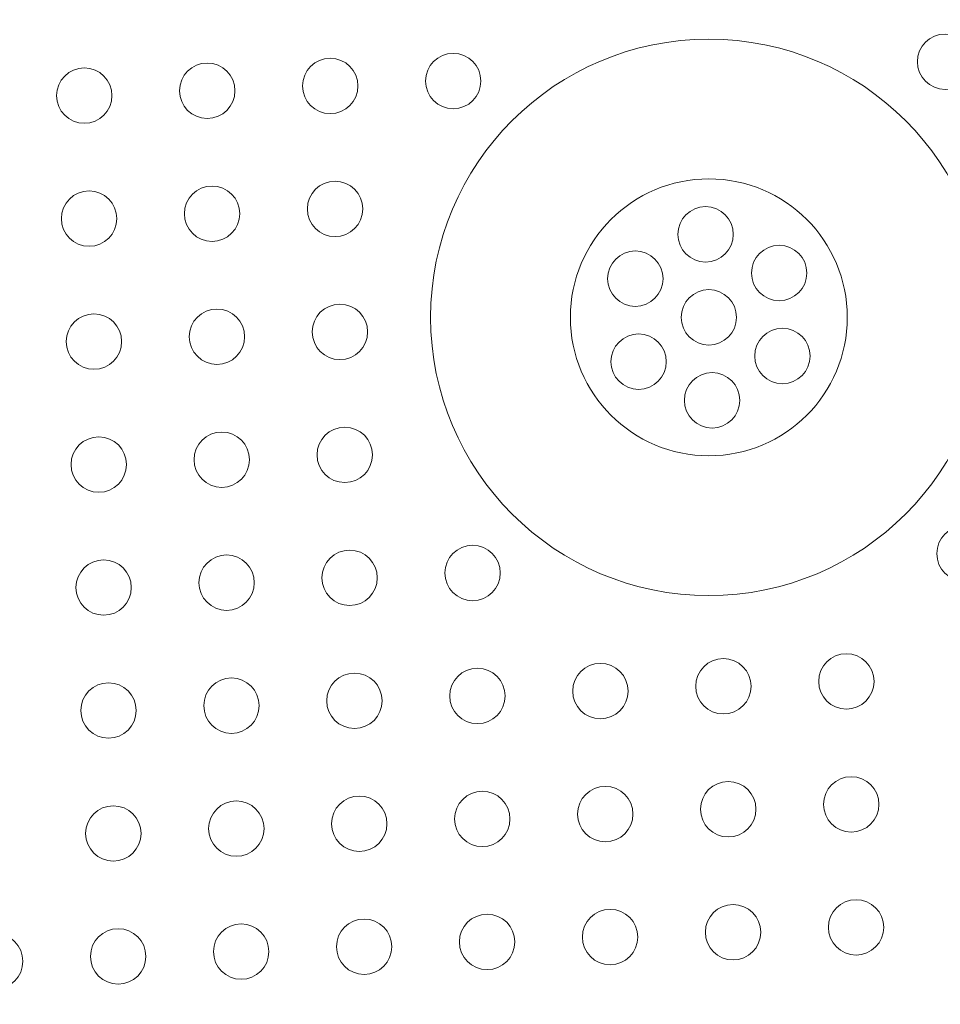
# Model space of a CAD drawing. Units: inches. Extents: x -2226 to 250, y -220 to 750.
# Drawn here: x -743 to -742, y 475 to 477 of the extents above; entities that cross this region are included whole.
import ezdxf

# ---------------------------------------------------------------- set-up
doc = ezdxf.new("R2010")
doc.units = ezdxf.units.IN
doc.header["$MEASUREMENT"] = 0

# ---------------------------------------------------------------- blocks, each defined once
blk = doc.blocks.new('24x24 iron dome')
at = {"color": 0, "linetype": 'Continuous', "lineweight": 0}
blk.add_circle((-31.9329, 94.0336), 0.4521, dxfattribs=at)
at = {"color": 5, "linetype": 'Continuous', "lineweight": 0}
for centre, radius in [((-32.9329, 94.4336), 0.045), ((-32.7329, 94.4336), 0.045), ((-32.5329, 94.4336), 0.045), ((-32.3329, 94.4336), 0.045), ((-31.5329, 94.4336), 0.045), ((-32.9329, 94.2336), 0.045), ((-32.7329, 94.2336), 0.045), ((-32.5329, 94.2336), 0.045), ((-31.9329, 94.0336), 0.225), ((-31.9329, 94.1686), 0.045), ((-32.0498, 94.1011), 0.045), ((-31.8159, 94.1011), 0.045), ((-32.9329, 94.0336), 0.045), ((-32.7329, 94.0336), 0.045), ((-32.5329, 94.0336), 0.045), ((-31.9329, 94.0336), 0.045), ((-32.0498, 93.9661), 0.045), ((-31.8159, 93.9661), 0.045), ((-31.9329, 93.8986), 0.045), ((-32.9329, 93.8336), 0.045), ((-32.7329, 93.8336), 0.045), ((-32.5329, 93.8336), 0.045), ((-32.9329, 93.6336), 0.045), ((-32.7329, 93.6336), 0.045), ((-32.5329, 93.6336), 0.045), ((-32.3329, 93.6336), 0.045), ((-31.5329, 93.6336), 0.045), ((-32.9329, 93.4336), 0.045), ((-32.7329, 93.4336), 0.045), ((-32.5329, 93.4336), 0.045), ((-32.3329, 93.4336), 0.045), ((-32.1329, 93.4336), 0.045), ((-31.9329, 93.4336), 0.045), ((-31.7329, 93.4336), 0.045), ((-32.9329, 93.2336), 0.045), ((-32.7329, 93.2336), 0.045), ((-32.5329, 93.2336), 0.045), ((-32.3329, 93.2336), 0.045), ((-32.1329, 93.2336), 0.045), ((-31.9329, 93.2336), 0.045), ((-31.7329, 93.2336), 0.045), ((-33.1329, 93.0336), 0.045), ((-32.9329, 93.0336), 0.045), ((-32.7329, 93.0336), 0.045), ((-32.5329, 93.0336), 0.045), ((-32.3329, 93.0336), 0.045), ((-32.1329, 93.0336), 0.045), ((-31.9329, 93.0336), 0.045), ((-31.7329, 93.0336), 0.045)]:
    blk.add_circle(centre, radius, dxfattribs=at)
at = {"color": 7, "linetype": 'Continuous', "lineweight": 0}
blk.add_open_spline([(-21.1699, 92.8712), (-21.1566, 92.8847), (-21.1486, 92.9041), (-21.1486, 92.9237), (-21.1486, 92.9246), (-21.1486, 92.9363), (-21.1486, 92.959), (-21.1486, 92.9818), (-21.1486, 93.0404), (-21.1486, 93.0873), (-21.1486, 93.228), (-21.1486, 93.3219), (-21.1486, 93.6033), (-21.1486, 93.7909), (-21.1486, 94.3537), (-21.1486, 94.7288), (-21.1486, 95.8539), (-21.1486, 96.6037), (-21.1486, 98.8526), (-21.1486, 100.3511), (-21.1486, 104.8456), (-21.1486, 107.8407), (-21.1486, 112.3371), (-21.1486, 113.8365), (-21.1486, 115.7122), (-21.1486, 116.0874), (-21.1486, 116.5096), (-21.1486, 116.5565), (-21.1486, 116.6268), (-21.1486, 116.673), (-21.1486, 116.7192), (-21.1486, 116.7427), (-21.1486, 116.7435), (-21.1486, 116.7633), (-21.1567, 116.7828), (-21.1837, 116.8098), (-21.2033, 116.8178), (-21.223, 116.8178), (-21.2239, 116.8178), (-21.2268, 116.8178), (-21.2319, 116.8178), (-21.2429, 116.8178), (-21.2517, 116.8178), (-21.2693, 116.8178), (-21.2811, 116.8178), (-21.3162, 116.8178), (-21.3397, 116.8178), (-21.5508, 116.8178), (-21.7384, 116.8178), (-22.6765, 116.8178), (-23.4266, 116.8178), (-27.1762, 116.8178), (-30.1721, 116.8178), (-36.164, 116.8178), (-39.1599, 116.8178), (-42.9095, 116.8178), (-43.6597, 116.8178), (-44.6205, 116.8178), (-44.8308, 116.8178), (-45.042, 116.8178), (-45.0428, 116.8178), (-45.0625, 116.8178), (-45.0821, 116.8097), (-45.109, 116.7827), (-45.1171, 116.7631), (-45.1171, 116.7434), (-45.1171, 116.7425), (-45.1171, 116.741), (-45.1171, 116.7388), (-45.1171, 116.7337), (-45.1171, 116.7235), (-45.1171, 116.7029), (-45.1171, 116.6853), (-45.1171, 116.5798), (-45.1171, 116.486), (-45.1171, 116.0169), (-45.1171, 115.6417), (-45.1171, 113.7661), (-45.1171, 112.2667), (-45.1171, 107.7703), (-45.1171, 101.8277), (-45.1171, 95.88), (-45.1171, 92.9244), (-45.1171, 92.9236), (-45.117, 92.9039), (-45.1089, 92.8844), (-45.0819, 92.8574), (-45.0624, 92.8493), (-45.0432, 92.8493)], degree=3, knots=[0.0000072, 0.0000072, 0.0000072, 0.0000072, 0.0009766, 0.0009766, 0.0010071, 0.0010071, 0.0014648, 0.0019531, 0.0019531, 0.0039062, 0.0039062, 0.0078125, 0.0078125, 0.015625, 0.015625, 0.03125, 0.03125, 0.0625, 0.0625, 0.125, 0.125, 0.25, 0.25, 0.3125, 0.3125, 0.328125, 0.328125, 0.3300781, 0.3300781, 0.3310547, 0.3320007, 0.3320007, 0.3320312, 0.3320312, 0.3330078, 0.3330078, 0.3339844, 0.3339844, 0.3340149, 0.3340149, 0.3341064, 0.3342285, 0.3344727, 0.3344727, 0.3349609, 0.3349609, 0.3359375, 0.3359375, 0.34375, 0.34375, 0.375, 0.375, 0.5, 0.5, 0.625, 0.625, 0.65625, 0.65625, 0.6650085, 0.6650085, 0.6650391, 0.6650391, 0.6660156, 0.6660156, 0.6669922, 0.6669922, 0.6670227, 0.6670227, 0.6670532, 0.6671143, 0.6672363, 0.6674805, 0.6679688, 0.6679688, 0.671875, 0.671875, 0.6875, 0.6875, 0.75, 0.75, 0.875, 0.9980164, 0.9980164, 0.9980469, 0.9980469, 0.9990234, 0.9990234, 1, 1, 1, 1], dxfattribs=at)

msp = doc.modelspace()

# ---------------------------------------------------------------- linework, layer by layer
msp.add_circle((-730.2146, 139.7827), 360)

# ---------------------------------------------------------------- block references
at = {"rotation": 2.256440679179449}
msp.add_blockref('24x24 iron dome', (-706.623, 383.8492), dxfattribs=at)

doc.saveas('drawing.dxf')
